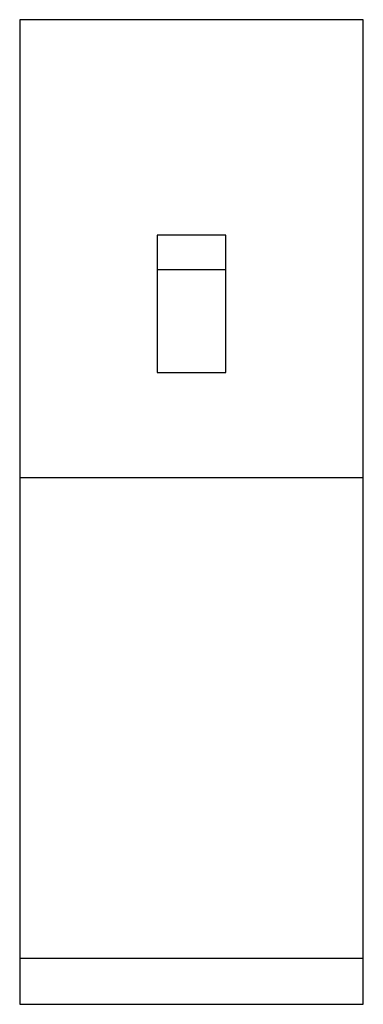
# Model space of a CAD drawing. Extents: x 135 to 285, y -66 to 364.
import ezdxf

# ---------------------------------------------------------------- set-up
doc = ezdxf.new("R2010")
doc.units = 0
doc.layers.get('0').update_dxf_attribs({"linetype": 'CONTINUOUS'})

msp = doc.modelspace()

# ---------------------------------------------------------------- linework, layer by layer
at = {"color": 7}
for p, q in [((285, 363.5), (135, 363.5)), ((135, 363.5), (135, 163.5)), ((285, 163.5), (285, 363.5)), ((195, 269.39035), (195, 209.390366)), ((225, 269.39035), (195, 269.39035)), ((225, 209.390366), (225, 269.39035)), ((195, 209.390366), (225, 209.390366)), ((135, 163.5), (135, -46.5)), ((285, -46.5), (285, 163.5)), ((135, -46.5), (135, -66.5)), ((285, -66.5), (285, -46.5)), ((135, -66.5), (285, -66.5))]:
    msp.add_line(p, q, dxfattribs=at)
at = {"color": 1}
for p, q in [((195, 254.39035), (225, 254.39035)), ((135, 163.5), (285, 163.5)), ((285, -46.5), (135, -46.5))]:
    msp.add_line(p, q, dxfattribs=at)

doc.saveas('drawing.dxf')
